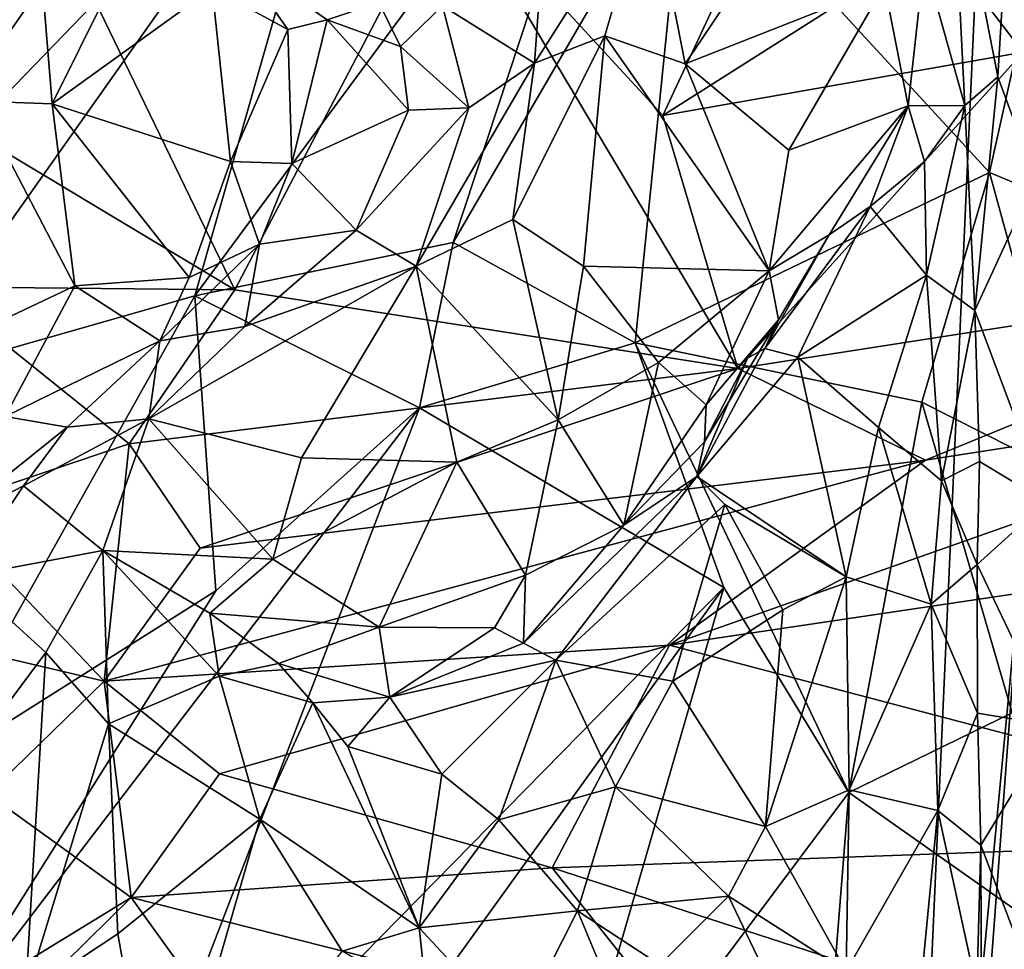
# Model space of a CAD drawing. Extents: x -24.46 to -20.9, y -14.66 to -6.53.
# Drawn here: x -22.5 to -21.61, y -10.41 to -9.57 of the extents above; entities that cross this region are included whole.
import ezdxf

# ---------------------------------------------------------------- set-up
doc = ezdxf.new("R2010")
doc.units = 0
doc.header["$MEASUREMENT"] = 0
doc.layers.add('1', color=7, linetype='CONTINUOUS')

msp = doc.modelspace()

# ---------------------------------------------------------------- linework, layer by layer
at = {"layer": '1'}
for points in [[(-21.717794, -11.342772, 6.18381), (-21.583925, -8.359017, 6.180285), (-23.675068, -9.372307, 6.158952)], [(-21.595291, -10.055331, 6.182715), (-21.583925, -8.359017, 6.180285), (-21.717794, -11.342772, 6.18381)], [(-21.948475, -9.285235, 3.723478), (-22.3405, -9.816349, 3.722935), (-22.1961, -9.308947, 3.722898)], [(-22.3405, -9.816349, 3.722935), (-21.948475, -9.285235, 3.723478), (-22.107687, -9.768279, 3.732155)], [(-21.948475, -9.285235, 3.723478), (-21.897923, -9.407627, 3.730335), (-22.107687, -9.768279, 3.732155)], [(-22.1961, -9.308947, 3.722898), (-22.608219, -9.892563, 3.722723), (-22.642973, -9.771553, 3.718075)], [(-22.1961, -9.308947, 3.722898), (-22.642973, -9.771553, 3.718075), (-22.391544, -9.412339, 3.717828)], [(-22.3405, -9.816349, 3.722935), (-22.608219, -9.892563, 3.722723), (-22.1961, -9.308947, 3.722898)], [(-23.66972, -11.79279, 6.169105), (-21.717794, -11.342772, 6.18381), (-23.675068, -9.372307, 6.158952)], [(-21.552717, -9.384023, 3.74444), (-21.624119, -9.705043, 3.741954), (-21.897923, -9.407627, 3.730335)], [(-21.552717, -9.384023, 3.74444), (-21.53706, -9.741437, 3.751642), (-21.624119, -9.705043, 3.741954)], [(-21.918589, -9.653606, -0.139691), (-21.799295, -9.397501, -0.279545), (-22.112028, -9.443272, -0.257403)], [(-21.918589, -9.653606, -0.139691), (-21.670565, -9.496179, -0.227197), (-21.799295, -9.397501, -0.279545)], [(-21.897923, -9.407627, 3.730335), (-21.94368, -9.85877, 3.736287), (-22.107687, -9.768279, 3.732155)], [(-21.624119, -9.705043, 3.741954), (-21.94368, -9.85877, 3.736287), (-21.897923, -9.407627, 3.730335)], [(-21.682953, -9.514132, -2.273881), (-21.658396, -9.404578, -2.333961), (-21.646469, -9.644871, -2.183384)], [(-21.658396, -9.404578, -2.333961), (-21.604816, -9.422943, -2.37837), (-21.61672, -9.618827, -2.216423)], [(-21.61672, -9.618827, -2.216423), (-21.646469, -9.644871, -2.183384), (-21.658396, -9.404578, -2.333961)], [(-22.644304, -9.417746, 3.715795), (-22.391544, -9.412339, 3.717828), (-22.642973, -9.771553, 3.718075)], [(-22.034437, -9.606501, -2.591656), (-22.11717, -9.554815, -2.624543), (-22.020481, -9.412905, -2.632614)], [(-22.034437, -9.606501, -2.591656), (-22.020481, -9.412905, -2.632614), (-21.930761, -9.443369, -2.608345)], [(-21.604816, -9.422943, -2.37837), (-21.582582, -9.710786, -2.184553), (-21.61672, -9.618827, -2.216423)], [(-22.535868, -9.640726, -2.727561), (-22.557381, -9.432889, -2.846097), (-22.482979, -9.474136, -2.791427)], [(-22.4715, -9.465315, -0.252874), (-22.304497, -9.810749, -0.054838), (-22.112028, -9.443272, -0.257403)], [(-22.112028, -9.443272, -0.257403), (-22.304497, -9.810749, -0.054838), (-21.851124, -9.881862, -0.009094)], [(-21.851124, -9.881862, -0.009094), (-21.918589, -9.653606, -0.139691), (-22.112028, -9.443272, -0.257403)], [(-22.034437, -9.606501, -2.591656), (-21.930761, -9.443369, -2.608345), (-21.970755, -9.58198, -2.568652)], [(-21.970755, -9.58198, -2.568652), (-21.930761, -9.443369, -2.608345), (-21.898399, -9.607263, -2.481729)], [(-21.930761, -9.443369, -2.608345), (-21.803766, -9.466008, -2.44982), (-21.898399, -9.607263, -2.481729)], [(-22.4715, -9.465315, -0.252874), (-22.71981, -9.496118, -0.246764), (-22.583553, -9.643425, -0.164309)], [(-22.4715, -9.465315, -0.252874), (-22.583553, -9.643425, -0.164309), (-22.304497, -9.810749, -0.054838)], [(-21.718872, -9.536397, -2.299983), (-21.898399, -9.607263, -2.481729), (-21.803766, -9.466008, -2.44982)], [(-22.482979, -9.474136, -2.791427), (-22.469164, -9.643226, -2.695892), (-22.535868, -9.640726, -2.727561)], [(-22.39488, -9.493608, -2.724814), (-22.469164, -9.643226, -2.695892), (-22.482979, -9.474136, -2.791427)], [(-22.469164, -9.643226, -2.695892), (-22.39488, -9.493608, -2.724814), (-22.324818, -9.539028, -2.642953)], [(-21.670565, -9.496179, -0.227197), (-21.918589, -9.653606, -0.139691), (-21.593729, -9.596771, -0.166619)], [(-21.259014, -9.499842, -0.223954), (-21.670565, -9.496179, -0.227197), (-21.409704, -9.585723, -0.173347)], [(-21.409704, -9.585723, -0.173347), (-21.670565, -9.496179, -0.227197), (-21.593729, -9.596771, -0.166619)], [(-22.30171, -9.511422, -2.659319), (-22.256731, -9.576162, -2.577437), (-22.324818, -9.539028, -2.642953)], [(-22.221088, -9.567411, -2.572406), (-22.256731, -9.576162, -2.577437), (-22.30171, -9.511422, -2.659319)], [(-22.174709, -9.551889, -2.630427), (-22.221088, -9.567411, -2.572406), (-22.30171, -9.511422, -2.659319)], [(-21.697453, -9.645176, -2.208486), (-21.718872, -9.536397, -2.299983), (-21.682953, -9.514132, -2.273881)], [(-21.682953, -9.514132, -2.273881), (-21.646469, -9.644871, -2.183384), (-21.697453, -9.645176, -2.208486)], [(-22.308395, -9.69512, -2.568481), (-22.469164, -9.643226, -2.695892), (-22.324818, -9.539028, -2.642953)], [(-22.324818, -9.539028, -2.642953), (-22.256731, -9.576162, -2.577437), (-22.308395, -9.69512, -2.568481)], [(-21.898399, -9.607263, -2.481729), (-21.718872, -9.536397, -2.299983), (-21.805019, -9.685134, -2.332809)], [(-21.697453, -9.645176, -2.208486), (-21.805019, -9.685134, -2.332809), (-21.718872, -9.536397, -2.299983)], [(-22.154957, -9.591442, -2.601639), (-22.221088, -9.567411, -2.572406), (-22.174709, -9.551889, -2.630427)], [(-22.154957, -9.591442, -2.601639), (-22.174709, -9.551889, -2.630427), (-22.11717, -9.554815, -2.624543)], [(-22.154957, -9.591442, -2.601639), (-22.11717, -9.554815, -2.624543), (-22.093639, -9.646968, -2.587939)], [(-22.093639, -9.646968, -2.587939), (-22.11717, -9.554815, -2.624543), (-22.034437, -9.606501, -2.591656)], [(-22.256731, -9.576162, -2.577437), (-22.221088, -9.567411, -2.572406), (-22.253027, -9.697076, -2.554999)], [(-22.147835, -9.648889, -2.582232), (-22.253027, -9.697076, -2.554999), (-22.221088, -9.567411, -2.572406)], [(-22.154957, -9.591442, -2.601639), (-22.147835, -9.648889, -2.582232), (-22.221088, -9.567411, -2.572406)], [(-22.308395, -9.69512, -2.568481), (-22.256731, -9.576162, -2.577437), (-22.253027, -9.697076, -2.554999)], [(-21.970755, -9.58198, -2.568652), (-21.990191, -9.78943, -2.449336), (-22.053844, -9.74736, -2.518086)], [(-22.053844, -9.74736, -2.518086), (-22.034437, -9.606501, -2.591656), (-21.970755, -9.58198, -2.568652)], [(-21.970755, -9.58198, -2.568652), (-21.822807, -9.793748, -2.290629), (-21.990191, -9.78943, -2.449336)], [(-21.898399, -9.607263, -2.481729), (-21.822807, -9.793748, -2.290629), (-21.970755, -9.58198, -2.568652)], [(-22.154957, -9.591442, -2.601639), (-22.093639, -9.646968, -2.587939), (-22.147835, -9.648889, -2.582232)], [(-21.851124, -9.881862, -0.009094), (-21.593729, -9.596771, -0.166619), (-21.918589, -9.653606, -0.139691)], [(-21.253893, -9.789075, -0.057767), (-21.593729, -9.596771, -0.166619), (-21.851124, -9.881862, -0.009094)], [(-22.034437, -9.606501, -2.591656), (-22.053844, -9.74736, -2.518086), (-22.140923, -9.789527, -2.525522)], [(-22.140923, -9.789527, -2.525522), (-22.093639, -9.646968, -2.587939), (-22.034437, -9.606501, -2.591656)], [(-21.822807, -9.793748, -2.290629), (-21.898399, -9.607263, -2.481729), (-21.805019, -9.685134, -2.332809)], [(-21.646469, -9.644871, -2.183384), (-21.61672, -9.618827, -2.216423), (-21.637247, -9.829603, -2.05985)], [(-21.582582, -9.710786, -2.184553), (-21.637247, -9.829603, -2.05985), (-21.61672, -9.618827, -2.216423)], [(-22.57572, -9.808137, -0.071435), (-22.304497, -9.810749, -0.054838), (-22.583553, -9.643425, -0.164309)], [(-22.469164, -9.643226, -2.695892), (-22.448639, -9.807158, -2.593904), (-22.535868, -9.640726, -2.727561)], [(-22.534742, -9.847828, -2.602295), (-22.535868, -9.640726, -2.727561), (-22.448639, -9.807158, -2.593904)], [(-22.345766, -9.799725, -2.537463), (-22.448639, -9.807158, -2.593904), (-22.469164, -9.643226, -2.695892)], [(-22.345766, -9.799725, -2.537463), (-22.469164, -9.643226, -2.695892), (-22.308395, -9.69512, -2.568481)], [(-22.147835, -9.648889, -2.582232), (-22.093639, -9.646968, -2.587939), (-22.194939, -9.757156, -2.548074)], [(-22.140923, -9.789527, -2.525522), (-22.194939, -9.757156, -2.548074), (-22.093639, -9.646968, -2.587939)], [(-21.697453, -9.645176, -2.208486), (-21.822807, -9.793748, -2.290629), (-21.805019, -9.685134, -2.332809)], [(-21.822807, -9.793748, -2.290629), (-21.697453, -9.645176, -2.208486), (-21.768572, -9.761314, -2.213596)], [(-21.768572, -9.761314, -2.213596), (-21.697453, -9.645176, -2.208486), (-21.731705, -9.735641, -2.147708)], [(-21.697453, -9.645176, -2.208486), (-21.682825, -9.695259, -2.146063), (-21.731705, -9.735641, -2.147708)], [(-21.682825, -9.695259, -2.146063), (-21.697453, -9.645176, -2.208486), (-21.646469, -9.644871, -2.183384)], [(-21.646469, -9.644871, -2.183384), (-21.681015, -9.797671, -2.076726), (-21.682825, -9.695259, -2.146063)], [(-21.681015, -9.797671, -2.076726), (-21.646469, -9.644871, -2.183384), (-21.637247, -9.829603, -2.05985)], [(-22.147835, -9.648889, -2.582232), (-22.194939, -9.757156, -2.548074), (-22.253027, -9.697076, -2.554999)], [(-22.308395, -9.69512, -2.568481), (-22.282194, -9.769815, -2.536399), (-22.345766, -9.799725, -2.537463)], [(-22.282194, -9.769815, -2.536399), (-22.308395, -9.69512, -2.568481), (-22.253027, -9.697076, -2.554999)], [(-22.253027, -9.697076, -2.554999), (-22.194939, -9.757156, -2.548074), (-22.282194, -9.769815, -2.536399)], [(-21.681015, -9.797671, -2.076726), (-21.731705, -9.735641, -2.147708), (-21.682825, -9.695259, -2.146063)], [(-21.94368, -9.85877, 3.736287), (-21.624119, -9.705043, 3.741954), (-21.685114, -9.912048, 3.73909)], [(-21.548332, -9.981253, 3.748169), (-21.685114, -9.912048, 3.73909), (-21.624119, -9.705043, 3.741954)], [(-21.53706, -9.741437, 3.751642), (-21.548332, -9.981253, 3.748169), (-21.624119, -9.705043, 3.741954)], [(-21.582582, -9.710786, -2.184553), (-21.572826, -10.001884, -2.016926), (-21.637247, -9.829603, -2.05985)], [(-21.731705, -9.735641, -2.147708), (-21.796848, -9.871651, -2.06986), (-21.826786, -9.863795, -2.107665)], [(-21.826786, -9.863795, -2.107665), (-21.768572, -9.761314, -2.213596), (-21.731705, -9.735641, -2.147708)], [(-21.796848, -9.871651, -2.06986), (-21.731705, -9.735641, -2.147708), (-21.681015, -9.797671, -2.076726)], [(-22.053844, -9.74736, -2.518086), (-22.013048, -9.928162, -2.370444), (-22.140923, -9.789527, -2.525522)], [(-22.053844, -9.74736, -2.518086), (-21.990191, -9.78943, -2.449336), (-22.013048, -9.928162, -2.370444)], [(-22.140923, -9.789527, -2.525522), (-22.295578, -9.843867, -2.500251), (-22.194939, -9.757156, -2.548074)], [(-22.194939, -9.757156, -2.548074), (-22.295578, -9.843867, -2.500251), (-22.282194, -9.769815, -2.536399)], [(-21.814219, -9.838078, -2.228425), (-21.768572, -9.761314, -2.213596), (-21.826786, -9.863795, -2.107665)], [(-21.822807, -9.793748, -2.290629), (-21.768572, -9.761314, -2.213596), (-21.814219, -9.838078, -2.228425)], [(-22.282194, -9.769815, -2.536399), (-22.371983, -9.85678, -2.510941), (-22.345766, -9.799725, -2.537463)], [(-22.282194, -9.769815, -2.536399), (-22.295578, -9.843867, -2.500251), (-22.371983, -9.85678, -2.510941)], [(-22.137836, -9.917136, 3.730459), (-22.3405, -9.816349, 3.722935), (-22.107687, -9.768279, 3.732155)], [(-21.94368, -9.85877, 3.736287), (-22.137836, -9.917136, 3.730459), (-22.107687, -9.768279, 3.732155)], [(-22.295578, -9.843867, -2.500251), (-22.140923, -9.789527, -2.525522), (-22.382002, -9.92721, -2.450695)], [(-22.140923, -9.789527, -2.525522), (-22.244415, -9.962428, -2.412301), (-22.382002, -9.92721, -2.450695)], [(-22.244415, -9.962428, -2.412301), (-22.140923, -9.789527, -2.525522), (-22.104342, -9.966141, -2.376681)], [(-22.104342, -9.966141, -2.376681), (-22.140923, -9.789527, -2.525522), (-22.013048, -9.928162, -2.370444)], [(-22.013048, -9.928162, -2.370444), (-21.990191, -9.78943, -2.449336), (-21.9224, -9.876411, -2.337036)], [(-21.822807, -9.793748, -2.290629), (-21.9224, -9.876411, -2.337036), (-21.990191, -9.78943, -2.449336)], [(-21.681768, -9.964525, 0.035622), (-21.253893, -9.789075, -0.057767), (-21.851124, -9.881862, -0.009094)], [(-21.248829, -9.897238, 0.001124), (-21.253893, -9.789075, -0.057767), (-21.681768, -9.964525, 0.035622)], [(-21.822807, -9.793748, -2.290629), (-21.879576, -9.914697, -2.259706), (-21.9224, -9.876411, -2.337036)], [(-21.822807, -9.793748, -2.290629), (-21.814219, -9.838078, -2.228425), (-21.879576, -9.914697, -2.259706)], [(-21.681015, -9.797671, -2.076726), (-21.7243, -9.935125, -1.99775), (-21.796848, -9.871651, -2.06986)], [(-21.667425, -9.983052, -1.948911), (-21.7243, -9.935125, -1.99775), (-21.681015, -9.797671, -2.076726)], [(-21.667425, -9.983052, -1.948911), (-21.681015, -9.797671, -2.076726), (-21.637247, -9.829603, -2.05985)], [(-22.571016, -10.007508, 0.039712), (-22.399565, -9.949605, 0.024), (-22.57572, -9.808137, -0.071435)], [(-22.399565, -9.949605, 0.024), (-22.304497, -9.810749, -0.054838), (-22.57572, -9.808137, -0.071435)], [(-22.448639, -9.807158, -2.593904), (-22.51161, -9.925212, -2.526011), (-22.534742, -9.847828, -2.602295)], [(-22.448639, -9.807158, -2.593904), (-22.371983, -9.85678, -2.510941), (-22.51161, -9.925212, -2.526011)], [(-22.345766, -9.799725, -2.537463), (-22.371983, -9.85678, -2.510941), (-22.448639, -9.807158, -2.593904)], [(-22.608219, -9.892563, 3.722723), (-22.3405, -9.816349, 3.722935), (-22.581413, -10.246218, 3.720474)], [(-22.581413, -10.246218, 3.720474), (-22.3405, -9.816349, 3.722935), (-22.321701, -10.082318, 3.73032)], [(-21.851124, -9.881862, -0.009094), (-22.304497, -9.810749, -0.054838), (-22.399565, -9.949605, 0.024)], [(-22.321701, -10.082318, 3.73032), (-22.3405, -9.816349, 3.722935), (-22.137836, -9.917136, 3.730459)], [(-21.633144, -9.965647, -1.972652), (-21.667425, -9.983052, -1.948911), (-21.637247, -9.829603, -2.05985)], [(-21.572826, -10.001884, -2.016926), (-21.633144, -9.965647, -1.972652), (-21.637247, -9.829603, -2.05985)], [(-21.879576, -9.914697, -2.259706), (-21.814219, -9.838078, -2.228425), (-21.880917, -9.948009, -2.19643)], [(-21.84234, -9.872498, -2.138956), (-21.880917, -9.948009, -2.19643), (-21.814219, -9.838078, -2.228425)], [(-21.826786, -9.863795, -2.107665), (-21.84234, -9.872498, -2.138956), (-21.814219, -9.838078, -2.228425)], [(-22.382002, -9.92721, -2.450695), (-22.371983, -9.85678, -2.510941), (-22.295578, -9.843867, -2.500251)], [(-22.455711, -9.934674, -2.461673), (-22.51161, -9.925212, -2.526011), (-22.371983, -9.85678, -2.510941)], [(-22.382002, -9.92721, -2.450695), (-22.455711, -9.934674, -2.461673), (-22.371983, -9.85678, -2.510941)], [(-21.94368, -9.85877, 3.736287), (-21.863688, -10.0793, 3.739119), (-22.137836, -9.917136, 3.730459)], [(-21.94368, -9.85877, 3.736287), (-21.685114, -9.912048, 3.73909), (-21.750927, -10.264117, 3.743482)], [(-21.94368, -9.85877, 3.736287), (-21.750927, -10.264117, 3.743482), (-21.863688, -10.0793, 3.739119)], [(-21.84234, -9.872498, -2.138956), (-21.826786, -9.863795, -2.107665), (-21.887987, -9.979156, -2.127556)], [(-21.796848, -9.871651, -2.06986), (-21.887987, -9.979156, -2.127556), (-21.826786, -9.863795, -2.107665)], [(-22.013048, -9.928162, -2.370444), (-21.9224, -9.876411, -2.337036), (-21.953699, -10.022929, -2.234922)], [(-21.9224, -9.876411, -2.337036), (-21.879576, -9.914697, -2.259706), (-21.953699, -10.022929, -2.234922)], [(-21.753202, -10.06975, -1.996981), (-21.887987, -9.979156, -2.127556), (-21.796848, -9.871651, -2.06986)], [(-21.887987, -9.979156, -2.127556), (-21.880917, -9.948009, -2.19643), (-21.84234, -9.872498, -2.138956)], [(-21.7243, -9.935125, -1.99775), (-21.753202, -10.06975, -1.996981), (-21.796848, -9.871651, -2.06986)], [(-22.335566, -10.043903, 0.081767), (-21.851124, -9.881862, -0.009094), (-22.399565, -9.949605, 0.024)], [(-21.851124, -9.881862, -0.009094), (-22.335566, -10.043903, 0.081767), (-21.681768, -9.964525, 0.035622)], [(-21.681768, -9.964525, 0.035622), (-21.912483, -10.131238, 0.136441), (-21.248829, -9.897238, 0.001124)], [(-21.912483, -10.131238, 0.136441), (-21.245079, -10.032081, 0.081937), (-21.248829, -9.897238, 0.001124)], [(-21.879576, -9.914697, -2.259706), (-21.880917, -9.948009, -2.19643), (-21.953699, -10.022929, -2.234922)], [(-21.603619, -10.1922, 3.742777), (-21.750927, -10.264117, 3.743482), (-21.685114, -9.912048, 3.73909)], [(-21.685114, -9.912048, 3.73909), (-21.548332, -9.981253, 3.748169), (-21.603619, -10.1922, 3.742777)], [(-22.590029, -10.508063, 3.727906), (-22.137836, -9.917136, 3.730459), (-22.416771, -10.642671, 3.73388)], [(-22.137836, -9.917136, 3.730459), (-22.590029, -10.508063, 3.727906), (-22.321701, -10.082318, 3.73032)], [(-22.416771, -10.642671, 3.73388), (-22.137836, -9.917136, 3.730459), (-21.863688, -10.0793, 3.739119)], [(-22.455711, -9.934674, -2.461673), (-22.569223, -10.025846, -2.425698), (-22.51161, -9.925212, -2.526011)], [(-22.49505, -9.987635, -2.388406), (-22.455711, -9.934674, -2.461673), (-22.382002, -9.92721, -2.450695)], [(-22.382002, -9.92721, -2.450695), (-22.423334, -10.046005, -2.344761), (-22.49505, -9.987635, -2.388406)], [(-22.382002, -9.92721, -2.450695), (-22.270287, -10.053624, -2.338745), (-22.423334, -10.046005, -2.344761)], [(-22.270287, -10.053624, -2.338745), (-22.382002, -9.92721, -2.450695), (-22.244415, -9.962428, -2.412301)], [(-22.104342, -9.966141, -2.376681), (-22.013048, -9.928162, -2.370444), (-22.042316, -10.068093, -2.255231)], [(-22.042316, -10.068093, -2.255231), (-22.013048, -9.928162, -2.370444), (-21.953699, -10.022929, -2.234922)], [(-22.49505, -9.987635, -2.388406), (-22.569223, -10.025846, -2.425698), (-22.455711, -9.934674, -2.461673)], [(-21.676567, -10.094117, -1.907664), (-21.753202, -10.06975, -1.996981), (-21.7243, -9.935125, -1.99775)], [(-21.7243, -9.935125, -1.99775), (-21.667425, -9.983052, -1.948911), (-21.676567, -10.094117, -1.907664)], [(-22.571016, -10.007508, 0.039712), (-22.422247, -10.163672, 0.145135), (-22.399565, -9.949605, 0.024)], [(-22.422247, -10.163672, 0.145135), (-22.335566, -10.043903, 0.081767), (-22.399565, -9.949605, 0.024)], [(-21.880917, -9.948009, -2.19643), (-21.887987, -9.979156, -2.127556), (-21.953699, -10.022929, -2.234922)], [(-21.681768, -9.964525, 0.035622), (-22.422247, -10.163672, 0.145135), (-21.912483, -10.131238, 0.136441)], [(-22.422247, -10.163672, 0.145135), (-21.681768, -9.964525, 0.035622), (-22.335566, -10.043903, 0.081767)], [(-22.270287, -10.053624, -2.338745), (-22.244415, -9.962428, -2.412301), (-22.104342, -9.966141, -2.376681)], [(-22.104342, -9.966141, -2.376681), (-22.174438, -10.115125, -2.260672), (-22.270287, -10.053624, -2.338745)], [(-22.042316, -10.068093, -2.255231), (-22.174438, -10.115125, -2.260672), (-22.104342, -9.966141, -2.376681)], [(-21.633144, -9.965647, -1.972652), (-21.635332, -10.058405, -1.923019), (-21.667425, -9.983052, -1.948911)], [(-21.572826, -10.001884, -2.016926), (-21.635332, -10.058405, -1.923019), (-21.633144, -9.965647, -1.972652)], [(-21.887987, -9.979156, -2.127556), (-22.044092, -10.129337, -2.139949), (-21.953699, -10.022929, -2.234922)], [(-21.887987, -9.979156, -2.127556), (-22.014971, -10.144727, -2.103429), (-22.044092, -10.129337, -2.139949)], [(-21.887987, -9.979156, -2.127556), (-21.862616, -10.004536, -2.089899), (-22.014971, -10.144727, -2.103429)], [(-21.753202, -10.06975, -1.996981), (-21.862616, -10.004536, -2.089899), (-21.887987, -9.979156, -2.127556)], [(-21.676567, -10.094117, -1.907664), (-21.667425, -9.983052, -1.948911), (-21.635332, -10.058405, -1.923019)], [(-22.49505, -9.987635, -2.388406), (-22.549929, -10.069479, -2.37833), (-22.569223, -10.025846, -2.425698)], [(-22.549929, -10.069479, -2.37833), (-22.49505, -9.987635, -2.388406), (-22.423334, -10.046005, -2.344761)], [(-21.635332, -10.058405, -1.923019), (-21.572826, -10.001884, -2.016926), (-21.565718, -10.204077, -1.900571)], [(-22.422247, -10.163672, 0.145135), (-22.571016, -10.007508, 0.039712), (-22.596239, -10.122746, 0.10181)], [(-21.909473, -10.163621, -2.051728), (-22.014971, -10.144727, -2.103429), (-21.862616, -10.004536, -2.089899)], [(-21.810503, -10.099413, -2.026976), (-21.909473, -10.163621, -2.051728), (-21.862616, -10.004536, -2.089899)], [(-21.810503, -10.099413, -2.026976), (-21.862616, -10.004536, -2.089899), (-21.753202, -10.06975, -1.996981)], [(-21.953699, -10.022929, -2.234922), (-22.044092, -10.129337, -2.139949), (-22.042316, -10.068093, -2.255231)], [(-21.245079, -10.032081, 0.081937), (-21.912483, -10.131238, 0.136441), (-21.255838, -10.304338, 0.235898)], [(-22.423334, -10.046005, -2.344761), (-22.474712, -10.137889, -2.338129), (-22.549929, -10.069479, -2.37833)], [(-22.418333, -10.201998, -2.288458), (-22.474712, -10.137889, -2.338129), (-22.423334, -10.046005, -2.344761)], [(-22.423334, -10.046005, -2.344761), (-22.326862, -10.102328, -2.289601), (-22.31843, -10.159236, -2.246083)], [(-22.326862, -10.102328, -2.289601), (-22.423334, -10.046005, -2.344761), (-22.270287, -10.053624, -2.338745)], [(-22.423334, -10.046005, -2.344761), (-22.31843, -10.159236, -2.246083), (-22.418333, -10.201998, -2.288458)], [(-22.270287, -10.053624, -2.338745), (-22.174438, -10.115125, -2.260672), (-22.326862, -10.102328, -2.289601)], [(-21.654463, -10.843203, 6.183866), (-21.595291, -10.055331, 6.182715), (-21.717794, -11.342772, 6.18381)], [(-21.332293, -10.569736, 6.188374), (-21.595291, -10.055331, 6.182715), (-21.654463, -10.843203, 6.183866)], [(-21.634792, -10.192538, -1.839843), (-21.676567, -10.094117, -1.907664), (-21.635332, -10.058405, -1.923019)], [(-21.634792, -10.192538, -1.839843), (-21.635332, -10.058405, -1.923019), (-21.565718, -10.204077, -1.900571)], [(-22.474712, -10.137889, -2.338129), (-22.590334, -10.292801, -2.244916), (-22.549929, -10.069479, -2.37833)], [(-22.070236, -10.115503, -2.206262), (-22.174438, -10.115125, -2.260672), (-22.042316, -10.068093, -2.255231)], [(-22.070236, -10.115503, -2.206262), (-22.042316, -10.068093, -2.255231), (-22.044092, -10.129337, -2.139949)], [(-21.753202, -10.06975, -1.996981), (-21.750538, -10.261678, -1.90412), (-21.826096, -10.2946, -1.944585)], [(-21.753202, -10.06975, -1.996981), (-21.826096, -10.2946, -1.944585), (-21.810503, -10.099413, -2.026976)], [(-21.750538, -10.261678, -1.90412), (-21.753202, -10.06975, -1.996981), (-21.676567, -10.094117, -1.907664)], [(-22.581413, -10.246218, 3.720474), (-22.321701, -10.082318, 3.73032), (-22.590029, -10.508063, 3.727906)], [(-22.279041, -10.655552, 3.733976), (-22.416771, -10.642671, 3.73388), (-21.863688, -10.0793, 3.739119)], [(-22.279041, -10.655552, 3.733976), (-21.863688, -10.0793, 3.739119), (-22.022238, -10.627026, 3.737758)], [(-21.750927, -10.264117, 3.743482), (-22.022238, -10.627026, 3.737758), (-21.863688, -10.0793, 3.739119)], [(-21.909473, -10.163621, -2.051728), (-21.810503, -10.099413, -2.026976), (-21.826096, -10.2946, -1.944585)], [(-21.676567, -10.094117, -1.907664), (-21.670618, -10.280254, -1.809736), (-21.750538, -10.261678, -1.90412)], [(-21.670618, -10.280254, -1.809736), (-21.676567, -10.094117, -1.907664), (-21.634792, -10.192538, -1.839843)], [(-22.326862, -10.102328, -2.289601), (-22.174438, -10.115125, -2.260672), (-22.265177, -10.147855, -2.22785)], [(-22.265177, -10.147855, -2.22785), (-22.31843, -10.159236, -2.246083), (-22.326862, -10.102328, -2.289601)], [(-22.174438, -10.115125, -2.260672), (-22.16485, -10.178164, -2.151696), (-22.265177, -10.147855, -2.22785)], [(-22.070236, -10.115503, -2.206262), (-22.16485, -10.178164, -2.151696), (-22.174438, -10.115125, -2.260672)], [(-22.16485, -10.178164, -2.151696), (-22.070236, -10.115503, -2.206262), (-22.044092, -10.129337, -2.139949)], [(-22.527233, -10.265653, 0.189504), (-22.422247, -10.163672, 0.145135), (-22.596239, -10.122746, 0.10181)], [(-22.422247, -10.163672, 0.145135), (-22.318298, -10.247302, 0.200691), (-21.912483, -10.131238, 0.136441)], [(-21.912483, -10.131238, 0.136441), (-22.318298, -10.247302, 0.200691), (-22.018484, -10.331917, 0.248973)], [(-22.16485, -10.178164, -2.151696), (-22.044092, -10.129337, -2.139949), (-22.014971, -10.144727, -2.103429)], [(-22.018484, -10.331917, 0.248973), (-21.255838, -10.304338, 0.235898), (-21.912483, -10.131238, 0.136441)], [(-22.493019, -10.446488, -2.138328), (-22.590334, -10.292801, -2.244916), (-22.474712, -10.137889, -2.338129)], [(-22.418333, -10.201998, -2.288458), (-22.493019, -10.446488, -2.138328), (-22.474712, -10.137889, -2.338129)], [(-22.014971, -10.144727, -2.103429), (-22.117933, -10.247364, -2.072585), (-22.16485, -10.178164, -2.151696)], [(-22.117933, -10.247364, -2.072585), (-22.014971, -10.144727, -2.103429), (-22.066536, -10.288783, -2.037841)], [(-22.014971, -10.144727, -2.103429), (-21.961395, -10.258916, -2.025421), (-22.066536, -10.288783, -2.037841)], [(-21.961395, -10.258916, -2.025421), (-22.014971, -10.144727, -2.103429), (-21.909473, -10.163621, -2.051728)], [(-22.265177, -10.147855, -2.22785), (-22.23423, -10.183291, -2.173297), (-22.31843, -10.159236, -2.246083)], [(-22.16485, -10.178164, -2.151696), (-22.23423, -10.183291, -2.173297), (-22.265177, -10.147855, -2.22785)], [(-22.418333, -10.201998, -2.288458), (-22.31843, -10.159236, -2.246083), (-22.281803, -10.287994, -2.17809)], [(-22.281803, -10.287994, -2.17809), (-22.31843, -10.159236, -2.246083), (-22.23423, -10.183291, -2.173297)], [(-22.422247, -10.163672, 0.145135), (-22.527233, -10.265653, 0.189504), (-22.39776, -10.358553, 0.250282)], [(-22.39776, -10.358553, 0.250282), (-22.318298, -10.247302, 0.200691), (-22.422247, -10.163672, 0.145135)], [(-21.826096, -10.2946, -1.944585), (-21.961395, -10.258916, -2.025421), (-21.909473, -10.163621, -2.051728)], [(-22.16485, -10.178164, -2.151696), (-22.202711, -10.222529, -2.144497), (-22.23423, -10.183291, -2.173297)], [(-22.16485, -10.178164, -2.151696), (-22.117933, -10.247364, -2.072585), (-22.202711, -10.222529, -2.144497)], [(-22.23423, -10.183291, -2.173297), (-22.138288, -10.38592, -2.073947), (-22.281803, -10.287994, -2.17809)], [(-22.202711, -10.222529, -2.144497), (-22.138288, -10.38592, -2.073947), (-22.23423, -10.183291, -2.173297)], [(-21.750927, -10.264117, 3.743482), (-21.603619, -10.1922, 3.742777), (-21.556541, -10.401175, 3.745616)], [(-21.631983, -10.311584, -1.776254), (-21.670618, -10.280254, -1.809736), (-21.634792, -10.192538, -1.839843)], [(-21.565718, -10.204077, -1.900571), (-21.631983, -10.311584, -1.776254), (-21.634792, -10.192538, -1.839843)], [(-22.418333, -10.201998, -2.288458), (-22.409792, -10.391522, -2.157027), (-22.493019, -10.446488, -2.138328)], [(-22.281803, -10.287994, -2.17809), (-22.409792, -10.391522, -2.157027), (-22.418333, -10.201998, -2.288458)], [(-21.565718, -10.204077, -1.900571), (-21.5683, -10.478935, -1.73024), (-21.631983, -10.311584, -1.776254)], [(-22.202711, -10.222529, -2.144497), (-22.117933, -10.247364, -2.072585), (-22.138288, -10.38592, -2.073947)], [(-22.39776, -10.358553, 0.250282), (-22.018484, -10.331917, 0.248973), (-22.318298, -10.247302, 0.200691)], [(-22.066536, -10.288783, -2.037841), (-22.138288, -10.38592, -2.073947), (-22.117933, -10.247364, -2.072585)], [(-21.995546, -10.370739, -1.965453), (-22.066536, -10.288783, -2.037841), (-21.961395, -10.258916, -2.025421)], [(-21.859539, -10.357443, -1.926453), (-21.995546, -10.370739, -1.965453), (-21.961395, -10.258916, -2.025421)], [(-21.859539, -10.357443, -1.926453), (-21.961395, -10.258916, -2.025421), (-21.826096, -10.2946, -1.944585)], [(-22.527233, -10.265653, 0.189504), (-22.623983, -10.497028, 0.31515), (-22.39776, -10.358553, 0.250282)], [(-21.796654, -10.838366, 3.740759), (-22.022238, -10.627026, 3.737758), (-21.750927, -10.264117, 3.743482)], [(-21.826096, -10.2946, -1.944585), (-21.750538, -10.261678, -1.90412), (-21.753345, -10.425025, -1.806587)], [(-21.796654, -10.838366, 3.740759), (-21.750927, -10.264117, 3.743482), (-21.556541, -10.401175, 3.745616)], [(-21.750538, -10.261678, -1.90412), (-21.670618, -10.280254, -1.809736), (-21.753345, -10.425025, -1.806587)], [(-21.685404, -10.432931, -1.724414), (-21.753345, -10.425025, -1.806587), (-21.670618, -10.280254, -1.809736)], [(-21.670618, -10.280254, -1.809736), (-21.635567, -10.4416, -1.691914), (-21.685404, -10.432931, -1.724414)], [(-21.631983, -10.311584, -1.776254), (-21.635567, -10.4416, -1.691914), (-21.670618, -10.280254, -1.809736)], [(-22.590334, -10.292801, -2.244916), (-22.493019, -10.446488, -2.138328), (-22.678997, -10.456809, -2.136858)], [(-22.409792, -10.391522, -2.157027), (-22.281803, -10.287994, -2.17809), (-22.372293, -10.602493, -2.033168)], [(-22.372293, -10.602493, -2.033168), (-22.281803, -10.287994, -2.17809), (-22.207582, -10.406959, -2.092977)], [(-22.138288, -10.38592, -2.073947), (-22.207582, -10.406959, -2.092977), (-22.281803, -10.287994, -2.17809)], [(-22.138288, -10.38592, -2.073947), (-22.066536, -10.288783, -2.037841), (-21.995546, -10.370739, -1.965453)], [(-21.753345, -10.425025, -1.806587), (-21.859539, -10.357443, -1.926453), (-21.826096, -10.2946, -1.944585)], [(-21.679939, -10.441467, 0.308413), (-21.255838, -10.304338, 0.235898), (-22.018484, -10.331917, 0.248973)], [(-21.241972, -10.412204, 0.294213), (-21.255838, -10.304338, 0.235898), (-21.679939, -10.441467, 0.308413)], [(-21.631983, -10.311584, -1.776254), (-21.631413, -10.493024, -1.653387), (-21.635567, -10.4416, -1.691914)], [(-21.5683, -10.478935, -1.73024), (-21.631413, -10.493024, -1.653387), (-21.631983, -10.311584, -1.776254)], [(-22.39776, -10.358553, 0.250282), (-21.896265, -10.485749, 0.328785), (-22.018484, -10.331917, 0.248973)], [(-21.679939, -10.441467, 0.308413), (-22.018484, -10.331917, 0.248973), (-21.896265, -10.485749, 0.328785)], [(-22.269505, -10.537185, 0.359146), (-22.39776, -10.358553, 0.250282), (-22.659061, -10.615657, 0.386171)], [(-22.39776, -10.358553, 0.250282), (-22.623983, -10.497028, 0.31515), (-22.659061, -10.615657, 0.386171)], [(-21.896265, -10.485749, 0.328785), (-22.39776, -10.358553, 0.250282), (-22.269505, -10.537185, 0.359146)], [(-21.859539, -10.357443, -1.926453), (-21.921295, -10.419353, -1.893631), (-21.995546, -10.370739, -1.965453)], [(-21.859539, -10.357443, -1.926453), (-21.826736, -10.425859, -1.850261), (-21.921295, -10.419353, -1.893631)], [(-21.753345, -10.425025, -1.806587), (-21.826736, -10.425859, -1.850261), (-21.859539, -10.357443, -1.926453)], [(-22.050913, -10.480173, -1.962894), (-22.138288, -10.38592, -2.073947), (-21.995546, -10.370739, -1.965453)], [(-22.050913, -10.480173, -1.962894), (-21.995546, -10.370739, -1.965453), (-21.962578, -10.449886, -1.901377)], [(-21.962578, -10.449886, -1.901377), (-21.995546, -10.370739, -1.965453), (-21.921295, -10.419353, -1.893631)], [(-22.372293, -10.602493, -2.033168), (-22.493019, -10.446488, -2.138328), (-22.409792, -10.391522, -2.157027)], [(-22.207582, -10.406959, -2.092977), (-22.138288, -10.38592, -2.073947), (-22.13121, -10.451829, -2.033584)], [(-22.13121, -10.451829, -2.033584), (-22.138288, -10.38592, -2.073947), (-22.050913, -10.480173, -1.962894)], [(-21.796654, -10.838366, 3.740759), (-21.556541, -10.401175, 3.745616), (-21.566719, -10.639071, 3.742385)]]:
    msp.add_3dface(points, dxfattribs=at)

doc.saveas('drawing.dxf')
